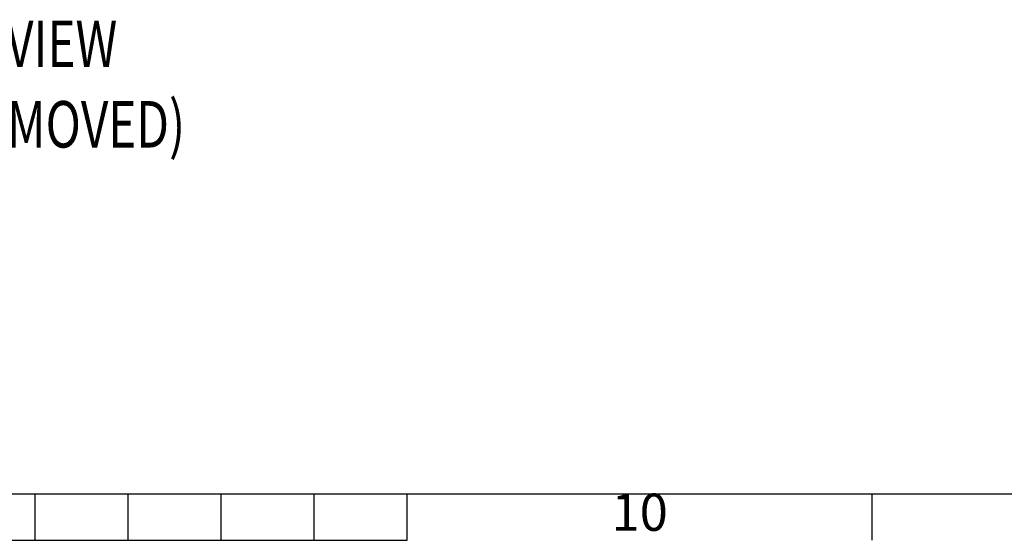
# Model space of a CAD drawing. Units: millimetres. Extents: x -2834 to 8559, y 73 to 6049.
# Drawn here: x 4442 to 5501, y 259 to 819 of the extents above; entities that cross this region are included whole.
import ezdxf
from ezdxf.enums import TextEntityAlignment as Align

# ---------------------------------------------------------------- set-up
doc = ezdxf.new("R2010")
doc.units = ezdxf.units.MM
doc.header["$LTSCALE"] = 5
doc.layers.add('Title Block', color=7, linetype='Continuous')
doc.styles.add('ISO Proportional', font='ARIALN.TTF', dxfattribs={"width": 0.8})
doc.styles.add('SLDTEXTSTYLE1', font='romans.shx', dxfattribs={"width": 0.75})

# ---------------------------------------------------------------- blocks, each defined once
blk = doc.blocks.new('ISO A1 title block')
at = {"layer": 'Title Block'}
for p, q in [((20, 20), (820, 20)), ((430, 15), (430, 20)), ((440, 15), (440, 20)), ((450, 15), (450, 20)), ((460, 15), (460, 20)), ((470, 15), (470, 20)), ((520, 15), (520, 20)), ((370, 15), (470, 15))]:
    blk.add_line(p, q, dxfattribs=at)
at = {"layer": 'Title Block', "style": 'ISO Proportional'}
blk.add_text('10', height=4, dxfattribs=at).set_placement((495, 17.5), align=Align.MIDDLE)
at = {"layer": 'Title Block', "style": 'ISO Proportional', "flags": 8}
for tag, p in [('FILENAME', (747, 43)), ('DATE', (772, 43)), ('SCALE', (802, 43)), ('EDITION', (787, 23)), ('SHEET', (802, 23))]:
    blk.add_attdef(tag, text='', height=2.5, dxfattribs=at).set_placement(p, align=Align.MIDDLE_LEFT)
blk.add_attdef('DRAWING_NUMBER', text='', height=3, dxfattribs=at).set_placement((755, 25), align=Align.MIDDLE)

msp = doc.modelspace()

# ---------------------------------------------------------------- block references
at = {"layer": 'Title Block', "xscale": 10, "yscale": 10, "zscale": 10}
msp.add_blockref('ISO A1 title block', (158.8, 109.4), dxfattribs=at)

# ---------------------------------------------------------------- texts
at = {"color": 7, "linetype": 'Continuous', "lineweight": 0, "style": 'SLDTEXTSTYLE1', "width": 0.75}
for s, p in [('%%UFRONT VIEW', (4249.9, 767.9)), ('%%U(PANELS REMOVED)', (4148.3, 681.4))]:
    msp.add_text(s, height=50, dxfattribs=at).set_placement(p)

doc.saveas('drawing.dxf')
